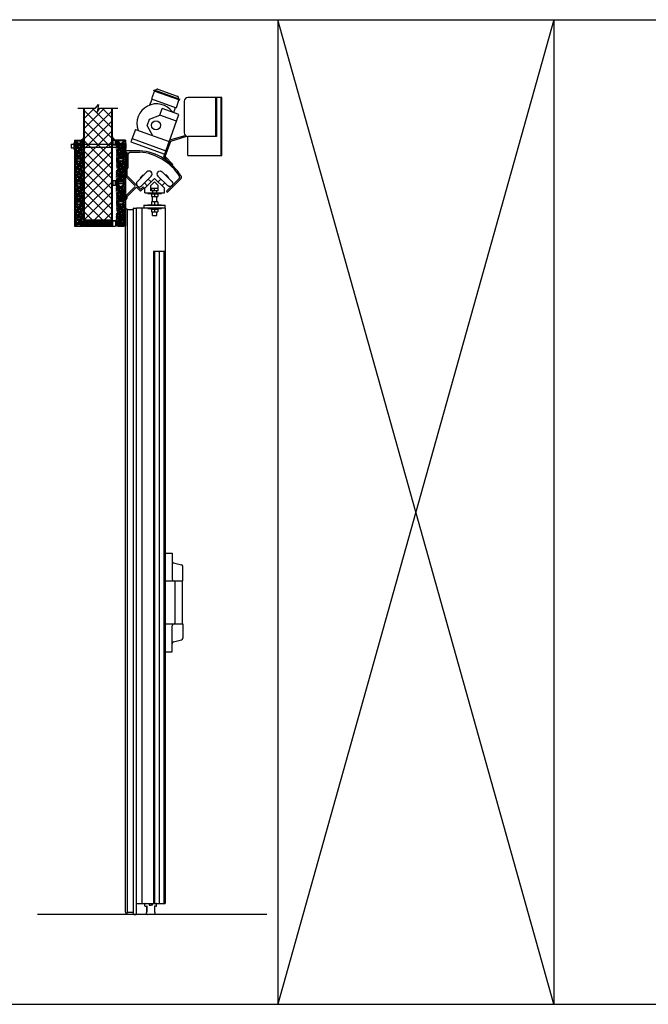
# Model space of a CAD drawing. Units: inches. Extents: x -254 to 1370, y -234 to 178.
# Drawn here: x 192 to 279, y -234 to -96 of the extents above; entities that cross this region are included whole.
import ezdxf

# ---------------------------------------------------------------- set-up
doc = ezdxf.new("R2010")
doc.units = ezdxf.units.IN
doc.header["$MEASUREMENT"] = 0
for name, color, linetype in [('A-DRAGON-CHANNEL', 3, 'Continuous'), ('A-DRAGON-DOOR-INTR', 150, 'Continuous'), ('A-DRAGON-GFX-1FIN', 9, 'Continuous'), ('A-DRAGON-INTR', 150, 'Continuous'), ('A-DRAGON-SCREW-HIDDEN', 1, 'Continuous'), ('A-DRAGON-SECTION', 4, 'Continuous'), ('A-DRAGON-WALL-PATT', 9, 'Continuous'), ('A-DRAGON-WALL-REFG', 2, 'Continuous')]:
    doc.layers.add(name, color=color, linetype=linetype)
pattern_1 = [(258.0128, (291.31882, -85.876357), (-1.214100514, -5.897114456), [0.067268, -6.659544]), (214.9697, (291.304848, -85.942158), (4.9461550513, 3.4330092006), [0.115434, -11.4279625]), (162.5104, (291.210255, -86.008318), (7.080125168, -2.263145797), [0.081394, -8.058016]), (297.2737, (291.10388, -86.214071), (-4.566989096, 8.91025317), [0.105119, -10.406779]), (322.8337, (291.15205, -86.307504), (-5.1650669016, 3.9461483926), [0.1030775, -10.2046865]), (27.2737, (291.23419, -86.369776), (-8.91025317, -4.566989096), [0.105119, -10.406779]), (67.6942, (291.327623, -86.321607), (-3.129170704, -7.5801247006), [0.1390145, -13.7624245]), (102.2553, (291.380386, -86.192994), (-2.468905484, 11.2762805004), [0.131244, -12.9931605]), (151.4296, (291.352527, -86.064741), (-6.71410394, 3.629160917), [0.105475, -10.4420365]), (205.2364, (291.259896, -86.0143), (5.013138014, 2.316991201), [0.120416, -5.9003815]), (252.3974, (291.150973, -86.065639), (-2.4461575853, -7.76313813), [0.155724, -15.4166875]), (168.8141, (291.535062, -85.9709), (-4.531089518, 0.848074311), [0.0531505, -5.261922]), (201.4692, (291.482921, -85.96059), (6.1291663594, 2.383970742), [0.1011185, -10.0107555]), (255, (291.38882, -85.9976), (0.2500001, -0.4330128), [0.0707105, -0.636396]), (233.1986, (291.32851, -85.96314), (1.66506306, 2.11602591), [0.038079, -3.7698075]), (321.8014, (291.3057, -85.99363), (-1.18301273, 1.04903825), [0.0538515, -2.638731]), (60.9638, (291.34802, -86.02693), (0.79903663, 1.616025985), [0.0874645, -2.8280115]), (191.5651, (291.39047, -85.95046), (1.1160252, 0.0669881), [0.0632455, -1.5178935]), (46.3895, (291.05455, -86.13863), (3.580129793, 3.7990354985), [0.0886, -8.7714225]), (100.3462, (291.115662, -86.07448), (1.017951784, -5.763139457), [0.0743305, -7.358704]), (323.1986, (291.34047, -85.863857), (-2.11602591, 1.66506306), [0.0761575, -3.731729]), (13.6105, (291.40145, -85.909478), (-5.080126148, -1.200965601), [0.0886, -8.7714225]), (9.444, (291.20955, -86.407097), (-2.665063307, -0.38397679), [0.08544, -4.186562]), (324.7751, (291.29383, -86.393078), (-4.915060983, 3.513143155), [0.071589, -7.0873215]), (96.8014, (291.5948, -86.29437), (-0.383973955, 2.665063724), [0.0761575, -3.731729]), (47.354, (291.58578, -86.218748), (-4.629167373, -4.982048932), [0.0838155, -8.297712]), (99.444, (291.382623, -86.41687), (0.38397679, -2.665063307), [0.04272, -4.229282]), (131.3099, (291.56882, -86.30937), (-1.43301186, 1.48205173), [0.025495, -2.5240145]), (195.9638, (291.55199, -86.29022), (1.54903786, 0.31698828), [0.1030775, -1.958475]), (216.009, (291.452886, -86.318568), (4.080127082, 2.933012344), [0.095525, -9.4569615]), (333.6901, (291.37052, -86.0659), (-0.93301317, 0.61602488), [0.072111, -1.7306645]), (23.1572, (291.435159, -86.097863), (7.861217657, 3.3839709744), [0.125897, -12.4637815]), (90.9454, (291.55091, -86.048353), (0.017949277, -4.031089087), [0.051478, -5.096337]), (120, (291.55006, -85.9969), (-0.6830127, 0.1830127), [0.03, -0.47]), (150.2564, (291.436726, -86.310578), (3.482049207, -2.031091255), [0.069462, -6.87676]), (78.0128, (291.376415, -86.276116), (1.214100514, 5.897114456), [0.134536, -6.592276]), (30, (291.40436, -86.1445), (0.1830127, 0.6830127), [0.13, -0.37]), (355.3048, (291.51694, -86.079514), (-6.080126685, 0.531094077), [0.079057, -7.826637]), (284.0546, (291.59573, -86.085985), (0.56698738, -1.982050835), [0.072801, -3.567254]), (237.646, (291.613412, -86.156607), (-5.727237592, -9.0801293106), [0.1185325, -11.734737]), (205.4261, (291.54998, -86.256738), (-5.8791640666, -2.816989689), [0.1253995, -12.414537])]
pattern_2 = [(258.0128, (291.31882, -79.876357), (-1.214100514, -5.897114456), [0.067268, -6.659544]), (214.9697, (291.304848, -79.942158), (4.9461550513, 3.4330092006), [0.115434, -11.4279625]), (162.5104, (291.210255, -80.008318), (7.080125168, -2.263145797), [0.081394, -8.058016]), (297.2737, (291.10388, -80.214071), (-4.566989096, 8.91025317), [0.105119, -10.406779]), (322.8337, (291.15205, -80.307504), (-5.1650669016, 3.9461483926), [0.1030775, -10.2046865]), (27.2737, (291.23419, -80.369776), (-8.91025317, -4.566989096), [0.105119, -10.406779]), (67.6942, (291.327623, -80.321607), (-3.129170704, -7.5801247006), [0.1390145, -13.7624245]), (102.2553, (291.380386, -80.192994), (-2.468905484, 11.2762805004), [0.131244, -12.9931605]), (151.4296, (291.352527, -80.064741), (-6.71410394, 3.629160917), [0.105475, -10.4420365]), (205.2364, (291.259896, -80.0143), (5.013138014, 2.316991201), [0.120416, -5.9003815]), (252.3974, (291.150973, -80.065639), (-2.4461575853, -7.76313813), [0.155724, -15.4166875]), (168.8141, (291.535062, -79.9709), (-4.531089518, 0.848074311), [0.0531505, -5.261922]), (201.4692, (291.482921, -79.96059), (6.1291663594, 2.383970742), [0.1011185, -10.0107555]), (255, (291.38882, -79.9976), (0.2500001, -0.4330128), [0.0707105, -0.636396]), (233.1986, (291.32851, -79.96314), (1.66506306, 2.11602591), [0.038079, -3.7698075]), (321.8014, (291.3057, -79.99363), (-1.18301273, 1.04903825), [0.0538515, -2.638731]), (60.9638, (291.34802, -80.02693), (0.79903663, 1.616025985), [0.0874645, -2.8280115]), (191.5651, (291.39047, -79.95046), (1.1160252, 0.0669881), [0.0632455, -1.5178935]), (46.3895, (291.05455, -80.13863), (3.580129793, 3.7990354985), [0.0886, -8.7714225]), (100.3462, (291.115662, -80.07448), (1.017951784, -5.763139457), [0.0743305, -7.358704]), (323.1986, (291.34047, -79.863857), (-2.11602591, 1.66506306), [0.0761575, -3.731729]), (13.6105, (291.40145, -79.909478), (-5.080126148, -1.200965601), [0.0886, -8.7714225]), (9.444, (291.20955, -80.407097), (-2.665063307, -0.38397679), [0.08544, -4.186562]), (324.7751, (291.29383, -80.393078), (-4.915060983, 3.513143155), [0.071589, -7.0873215]), (96.8014, (291.5948, -80.29437), (-0.383973955, 2.665063724), [0.0761575, -3.731729]), (47.354, (291.58578, -80.218748), (-4.629167373, -4.982048932), [0.0838155, -8.297712]), (99.444, (291.382623, -80.41687), (0.38397679, -2.665063307), [0.04272, -4.229282]), (131.3099, (291.56882, -80.30937), (-1.43301186, 1.48205173), [0.025495, -2.5240145]), (195.9638, (291.55199, -80.29022), (1.54903786, 0.31698828), [0.1030775, -1.958475]), (216.009, (291.452886, -80.318568), (4.080127082, 2.933012344), [0.095525, -9.4569615]), (333.6901, (291.37052, -80.0659), (-0.93301317, 0.61602488), [0.072111, -1.7306645]), (23.1572, (291.435159, -80.097863), (7.861217657, 3.3839709744), [0.125897, -12.4637815]), (90.9454, (291.55091, -80.048353), (0.017949277, -4.031089087), [0.051478, -5.096337]), (120, (291.55006, -79.9969), (-0.6830127, 0.1830127), [0.03, -0.47]), (150.2564, (291.436726, -80.310578), (3.482049207, -2.031091255), [0.069462, -6.87676]), (78.0128, (291.376415, -80.276116), (1.214100514, 5.897114456), [0.134536, -6.592276]), (30, (291.40436, -80.1445), (0.1830127, 0.6830127), [0.13, -0.37]), (355.3048, (291.51694, -80.079514), (-6.080126685, 0.531094077), [0.079057, -7.826637]), (284.0546, (291.59573, -80.085985), (0.56698738, -1.982050835), [0.072801, -3.567254]), (237.646, (291.613412, -80.156607), (-5.727237592, -9.0801293106), [0.1185325, -11.734737]), (205.4261, (291.54998, -80.256738), (-5.8791640666, -2.816989689), [0.1253995, -12.414537])]
pattern_3 = [(281.9872, (114.301502, -85.876357), (1.214100514, -5.897114456), [0.067268, -6.659544]), (325.0303, (114.315473, -85.942158), (-4.9461550513, 3.4330092006), [0.115434, -11.4279625]), (17.4896, (114.410066, -86.008318), (-7.080125168, -2.263145797), [0.081394, -8.058016]), (242.7263, (114.516441, -86.214071), (4.566989096, 8.91025317), [0.105119, -10.406779]), (217.1663, (114.468271, -86.307504), (5.1650669016, 3.9461483926), [0.1030775, -10.2046865]), (152.7263, (114.38613, -86.369776), (8.91025317, -4.566989096), [0.105119, -10.406779]), (112.3058, (114.292698, -86.321607), (3.129170704, -7.5801247006), [0.1390145, -13.7624245]), (77.7447, (114.239935, -86.192994), (2.468905484, 11.2762805004), [0.131244, -12.9931605]), (28.5704, (114.267794, -86.064741), (6.71410394, 3.629160917), [0.105475, -10.4420365]), (334.7636, (114.360425, -86.0143), (-5.013138014, 2.316991201), [0.120416, -5.9003815]), (287.6026, (114.469348, -86.065639), (2.4461575853, -7.76313813), [0.155724, -15.4166875]), (11.1859, (114.08526, -85.9709), (4.531089518, 0.848074311), [0.0531505, -5.261922]), (338.5308, (114.1374, -85.96059), (-6.1291663594, 2.383970742), [0.1011185, -10.0107555]), (285, (114.2315, -85.9976), (-0.2500001, -0.4330128), [0.0707105, -0.636396]), (306.8014, (114.29181, -85.96314), (-1.66506306, 2.11602591), [0.038079, -3.7698075]), (218.1986, (114.31462, -85.99363), (1.18301273, 1.04903825), [0.0538515, -2.638731]), (119.0362, (114.2723, -86.02693), (-0.79903663, 1.616025985), [0.0874645, -2.8280115]), (348.4349, (114.22985, -85.95046), (-1.1160252, 0.0669881), [0.0632455, -1.5178935]), (133.6105, (114.565771, -86.13863), (-3.580129793, 3.7990354985), [0.0886, -8.7714225]), (79.6538, (114.50466, -86.07448), (-1.017951784, -5.763139457), [0.0743305, -7.358704]), (216.8014, (114.27985, -85.863857), (2.11602591, 1.66506306), [0.0761575, -3.731729]), (166.3895, (114.21887, -85.909478), (5.080126148, -1.200965601), [0.0886, -8.7714225]), (170.556, (114.41077, -86.407097), (2.665063307, -0.38397679), [0.08544, -4.186562]), (215.2249, (114.32649, -86.393078), (4.915060983, 3.513143155), [0.071589, -7.0873215]), (83.1986, (114.02552, -86.29437), (0.383973955, 2.665063724), [0.0761575, -3.731729]), (132.646, (114.03454, -86.218748), (4.629167373, -4.982048932), [0.0838155, -8.297712]), (80.556, (114.2377, -86.41687), (-0.38397679, -2.665063307), [0.04272, -4.229282]), (48.6901, (114.0515, -86.30937), (1.43301186, 1.48205173), [0.025495, -2.5240145]), (344.0362, (114.06833, -86.29022), (-1.54903786, 0.31698828), [0.1030775, -1.958475]), (323.991, (114.167435, -86.318568), (-4.080127082, 2.933012344), [0.095525, -9.4569615]), (206.3099, (114.2498, -86.0659), (0.93301317, 0.61602488), [0.072111, -1.7306645]), (156.8428, (114.185163, -86.097863), (-7.861217657, 3.3839709744), [0.125897, -12.4637815]), (89.0546, (114.06941, -86.048353), (-0.017949277, -4.031089087), [0.051478, -5.096337]), (60, (114.07026, -85.9969), (0.6830127, 0.1830127), [0.03, -0.47]), (29.7436, (114.183595, -86.310578), (-3.482049207, -2.031091255), [0.069462, -6.87676]), (101.9872, (114.243906, -86.276116), (-1.214100514, 5.897114456), [0.134536, -6.592276]), (150, (114.21596, -86.1445), (-0.1830127, 0.6830127), [0.13, -0.37]), (184.6952, (114.10338, -86.079514), (6.080126685, 0.531094077), [0.079057, -7.826637]), (255.9454, (114.02459, -86.085985), (-0.56698738, -1.982050835), [0.072801, -3.567254]), (302.354, (114.00691, -86.156607), (5.727237592, -9.0801293106), [0.1185325, -11.734737]), (334.5739, (114.070342, -86.256738), (5.8791640666, -2.816989689), [0.1253995, -12.414537])]

# ---------------------------------------------------------------- blocks, each defined once
blk = doc.blocks.new('roller rail')
for p, q in [((3.29, 0.24), (5.07, 2.02)), ((4.96, 2.62), (4.82, 2.47)), ((5.07, 2.23), (4.82, 2.47)), ((5.45, 2.12), (4.96, 2.62)), ((4.99, 1.66), (5.45, 2.12)), ((6.2, 0.24), (4.99, 1.45)), ((0, 0.2), (3.19, 0.2)), ((0, 0), (0, 0.2)), ((0, 0), (3.19, 0)), ((3.44, 0.1), (4.64, 1.31)), ((6.06, 0.1), (4.85, 1.31)), ((6.31, 0.2), (6.48, 0.2)), ((6.31, 0), (6.58, 0)), ((6.58, 0), (6.58, 0.1))]:
    blk.add_line(p, q)
for centre, radius, start, end in [((5.1, 1.56), 0.15, 135, 225), ((4.96, 2.12), 0.15, 315, 45), ((3.19, 0.35), 0.15, 270, 315), ((3.19, 0.35), 0.35, 270, 315), ((4.75, 1.2), 0.15, 45, 135), ((6.31, 0.35), 0.35, 225, 270), ((6.31, 0.35), 0.15, 225, 270), ((6.48, 0.1), 0.1, 0, 90)]:
    blk.add_arc(centre, radius, start, end)
blk = doc.blocks.new('wheel1')
for p, q in [((-1.4, 0.57), (-0.04, 1.93)), ((-0.99, 1.12), (-0.59, 1.52)), ((-0.59, 1.52), (-0.52, 1.45)), ((-0.99, 1.12), (-0.92, 1.05)), ((-0.82, -0.02), (0.55, 1.35)), ((-0.79, 1.32), (-0.72, 1.25)), ((0, 0), (-0.4, 0.4)), ((0.53, 0.53), (0.13, 0.93))]:
    blk.add_line(p, q)
for centre, start, end in [((0.25, 1.64), 315, 135), ((-1.11, 0.28), 135, 315)]:
    blk.add_arc(centre, 0.412, start, end)
blk = doc.blocks.new('A$C632F5389')
for p, q in [((2, 9.03), (0, 9.03)), ((0, 9.03), (0, 8.83)), ((0, 8.83), (0.2, 8.83)), ((0.4, 6.72), (0.4, 8.58)), ((0.65, 8.83), (2, 8.83)), ((2.7, 3.79), (4.07, 5.17)), ((3.19, 4.28), (3.72, 4.81)), ((3.57, 4.17), (4.07, 4.67)), ((3.57, 3.42), (3.57, 4.17)), ((5.45, 3.79), (4.07, 5.17)), ((4.57, 4.17), (4.07, 4.67)), ((4.57, 3.42), (4.57, 4.17)), ((5.77, 3.42), (7.51, 5.17)), ((5.91, 3.28), (7.77, 5.14)), ((2.7, 3.17), (2.7, 3.79)), ((2.7, 3.17), (5.45, 3.17)), ((3.12, 3.08), (3.12, 3.17)), ((3.12, 3.08), (5.03, 3.08)), ((3.55, 3.08), (3.55, 3.01)), ((3.55, 3.01), (4.6, 3.01)), ((3.76, 3.42), (3.57, 3.42)), ((3.62, 3.82), (4.52, 3.82)), ((3.62, 3.82), (3.62, 3.42)), ((3.62, 3.01), (3.62, 2.63)), ((3.76, 3.42), (3.76, 3.17)), ((4.39, 3.42), (3.76, 3.42)), ((4.07, 3.42), (4.07, 3.82)), ((4.07, 3.01), (4.07, 2.63)), ((4.57, 3.42), (4.39, 3.42)), ((4.39, 3.17), (4.39, 3.42)), ((4.52, 3.82), (4.52, 3.42)), ((4.52, 3.01), (4.52, 2.63)), ((4.6, 3.08), (4.6, 3.01)), ((5.03, 3.17), (5.03, 3.08)), ((5.45, 3.17), (5.45, 3.79)), ((2.57, 1.42), (2.57, 1.04)), ((2.57, 1.42), (5.57, 1.42)), ((3.12, 1.5), (5.03, 1.5)), ((3.12, 1.42), (3.12, 1.5)), ((3.62, 2.63), (4.52, 2.63)), ((3.62, 1.88), (3.62, 1.5)), ((4.52, 1.88), (3.62, 1.88)), ((3.76, 1.88), (3.76, 2.63)), ((4.07, 1.88), (4.07, 1.5)), ((4.39, 1.88), (4.39, 2.63)), ((4.52, 1.88), (4.52, 1.5)), ((5.03, 1.5), (5.03, 1.42)), ((5.57, 1.04), (5.57, 1.42)), ((5.57, 1.04), (2.57, 1.04)), ((3.12, 0.96), (3.12, 1.04)), ((3.12, 0.96), (5.03, 0.96)), ((3.55, 0.96), (3.55, 0.88)), ((3.55, 0.88), (4.6, 0.88)), ((3.62, 0.88), (3.62, 0.5)), ((3.62, 0.5), (4.52, 0.5)), ((3.76, 0), (3.76, 0.5)), ((3.76, 0), (4.39, 0)), ((4.07, 0.88), (4.07, 0.5)), ((4.39, 0), (4.39, 0.5)), ((4.52, 0.88), (4.52, 0.5)), ((4.6, 0.96), (4.6, 0.88)), ((5.03, 1.04), (5.03, 0.96))]:
    blk.add_line(p, q)
for centre, radius, start, end in [((0.65, 8.58), 0.25, 90, 180), ((1.4, 1.58), 7.48, 31.1167, 85.4074), ((1.4, 1.57), 7.29, 32.4189, 85.251), ((0.21, 6.72), 0.188, 270, 0), ((7.34, 5.34), 0.25, 315, 32.2158), ((7.59, 5.31), 0.25, 315, 30.9304), ((5.84, 3.35), 0.1, 135, 315)]:
    blk.add_arc(centre, radius, start, end)
at = {"rotation": 270}
blk.add_blockref('roller rail', (0, 8.83), dxfattribs=at)
blk.add_blockref('wheel1', (3.05, 4.14))
at = {"xscale": -1}
blk.add_blockref('wheel1', (5.09, 4.15), dxfattribs=at)
blk = doc.blocks.new('A$C0C3A757F')
for p, q in [((3.28, 10.4), (2.88, 9.28)), ((3.19, 10.43), (3.23, 10.55)), ((3.19, 10.43), (6.78, 9.15)), ((3.23, 10.55), (6.82, 9.27)), ((3.44, 10.48), (3.44, 10.48)), ((3.76, 10.63), (6.46, 9.66)), ((2.64, 8.44), (2.94, 9.26)), ((2.88, 9.28), (6.29, 8.06)), ((6.69, 9.18), (6.29, 8.06)), ((6.62, 9.34), (6.62, 9.34)), ((6.78, 9.15), (6.82, 9.27)), ((7.44, 8.97), (7.44, 4.54)), ((12.69, 9.47), (7.94, 9.47)), ((11.81, 9.47), (11.81, 4.04)), ((11.94, 9.47), (11.94, 4.04)), ((12.56, 1.38), (12.56, 9.47)), ((12.69, 1.38), (12.69, 9.47)), ((2.6, 6.46), (4, 7.03)), ((4, 7.03), (4.33, 7.97)), ((6.35, 6.18), (4, 7.03)), ((6.69, 7.13), (4.33, 7.97)), ((4.71, 1.59), (6.69, 7.13)), ((5.98, 7.38), (6.23, 8.08)), ((2.26, 5.52), (2.6, 6.46)), ((2.26, 5.52), (2.99, 4.2)), ((0.63, 5.04), (0, 3.28)), ((0.63, 5.04), (5.34, 3.36)), ((5.44, 3.56), (7.57, 4.2)), ((0, 3.28), (4.71, 1.59)), ((0.17, 3.75), (4.88, 2.06)), ((4.56, 1.19), (5.44, 3.56)), ((4.78, 1.23), (5.58, 3.41)), ((5.58, 3.41), (7.77, 4.07)), ((11.94, 4.04), (7.94, 4.04)), ((7.94, 1.38), (7.94, 4.04)), ((7.94, 1.38), (12.69, 1.38)), ((5.69, 0), (4.56, 1.19)), ((5.82, 0.13), (4.78, 1.23)), ((5.69, 0), (5.82, 0.13))]:
    blk.add_line(p, q)
blk.add_circle((3.49, 5.61), 0.625)
for centre, radius, start, end in [((3.67, 10.39), 0.25, 70.3213, 160.3213), ((6.38, 9.43), 0.25, 340.3213, 70.3213), ((3.57, 5.85), 2.75, 35.2245, 199.8425), ((7.94, 8.97), 0.5, 90, 180), ((7.94, 4.54), 0.5, 180, 270)]:
    blk.add_arc(centre, radius, start, end)
blk = doc.blocks.new('Face Casing - Backup Casing')
at = {"layer": 'A-DRAGON-DOOR-INTR'}
for p, q in [((-6, 1.25), (0, 1.25)), ((-6, 1.25), (-6, 0)), ((-6, 1.25), (0, 1.25)), ((-6, 1.25), (-6, 0)), ((-6, 1.25), (0, 1.25)), ((-6, 1.25), (-6, 0)), ((-6, 0), (-5.5, 0)), ((-6, 0), (-5.5, 0)), ((-6, 0), (-5.5, 0)), ((-5.88, 1.12), (-5.75, 1.12)), ((-5.88, 1.12), (-5.88, 0.12)), ((-5.88, 1.12), (-5.75, 1.12)), ((-5.88, 1.12), (-5.88, 0.12)), ((-5.88, 1.12), (-5.75, 1.12)), ((-5.88, 1.12), (-5.88, 0.12)), ((-5.75, 0.12), (-5.88, 0.12)), ((-5.75, 0.12), (-5.88, 0.12)), ((-5.75, 0.12), (-5.88, 0.12)), ((-5.75, 0.88), (-5.75, 1.12)), ((-5.75, 0.88), (-5.75, 1.12)), ((-5.75, 0.88), (-5.75, 1.12)), ((-5.62, 0.88), (-5.75, 0.88)), ((-5.62, 0.88), (-5.75, 0.88)), ((-5.62, 0.88), (-5.75, 0.88)), ((-5.62, 0.38), (-5.75, 0.38)), ((-5.75, 0.38), (-5.75, 0.12)), ((-5.62, 0.38), (-5.75, 0.38)), ((-5.75, 0.38), (-5.75, 0.12)), ((-5.62, 0.38), (-5.75, 0.38)), ((-5.75, 0.38), (-5.75, 0.12)), ((-5.62, 1.12), (-5.62, 0.88)), ((-5.62, 1.12), (-3.5, 1.12)), ((-5.62, 1.12), (-5.62, 0.88)), ((-5.62, 1.12), (-3.5, 1.12)), ((-5.62, 1.12), (-5.62, 0.88)), ((-5.62, 1.12), (-3.5, 1.12)), ((-5.62, 0.12), (-5.62, 0.38)), ((-5.62, 0.12), (-5.62, 0.38)), ((-5.62, 0.12), (-5.62, 0.38)), ((-5.5, 0.12), (-5.62, 0.12)), ((-5.5, 0.12), (-5.62, 0.12)), ((-5.5, 0.12), (-5.62, 0.12)), ((-5.5, 0), (-5.5, 0.12)), ((-5.5, 0), (-5.5, 0.12)), ((-5.5, 0), (-5.5, 0.12)), ((-3.5, 1.12), (-3.5, 0)), ((-3.5, 1.12), (-3.5, 0)), ((-3.5, 1.12), (-3.5, 0)), ((-3.5, 0), (-3, 0)), ((-3.5, 0), (-3, 0)), ((-3.5, 0), (-3, 0)), ((-3.37, 1.12), (-3.37, 0.12)), ((-3.37, 1.12), (-3.25, 1.12)), ((-3.37, 1.12), (-3.37, 0.12)), ((-3.37, 1.12), (-3.25, 1.12)), ((-3.37, 1.12), (-3.37, 0.12)), ((-3.37, 1.12), (-3.25, 1.12)), ((-3.25, 0.12), (-3.37, 0.12)), ((-3.25, 0.12), (-3.37, 0.12)), ((-3.25, 0.12), (-3.37, 0.12)), ((-3.25, 0.88), (-3.25, 1.12)), ((-3.25, 0.88), (-3.25, 1.12)), ((-3.25, 0.88), (-3.25, 1.12)), ((-3.12, 0.88), (-3.25, 0.88)), ((-3.12, 0.88), (-3.25, 0.88)), ((-3.12, 0.88), (-3.25, 0.88)), ((-3.12, 0.38), (-3.25, 0.38)), ((-3.25, 0.38), (-3.25, 0.12)), ((-3.12, 0.38), (-3.25, 0.38)), ((-3.25, 0.38), (-3.25, 0.12)), ((-3.12, 0.38), (-3.25, 0.38)), ((-3.25, 0.38), (-3.25, 0.12)), ((-3.12, 1.12), (-3.12, 0.88)), ((-3.12, 1.12), (-0.36, 1.12)), ((-3.12, 1.12), (-3.12, 0.88)), ((-3.12, 1.12), (-0.36, 1.12)), ((-3.12, 1.12), (-3.12, 0.88)), ((-3.12, 1.12), (-0.36, 1.12)), ((-3.12, 0.12), (-3.12, 0.38)), ((-3.12, 0.12), (-3.12, 0.38)), ((-3.12, 0.12), (-3.12, 0.38)), ((-3, 0.12), (-3.12, 0.12)), ((-3, 0.12), (-3.12, 0.12)), ((-3, 0.12), (-3.12, 0.12)), ((-3, 0), (-3, 0.12)), ((-3, 0), (-3, 0.12)), ((-3, 0), (-3, 0.12)), ((-0.36, 0.12), (-0.48, 0.12)), ((-0.48, 0.12), (-0.48, 0)), ((-0.36, 0.12), (-0.48, 0.12)), ((-0.48, 0.12), (-0.48, 0)), ((-0.36, 0.12), (-0.48, 0.12)), ((-0.48, 0.12), (-0.48, 0)), ((-0.48, 0), (0, 0)), ((-0.48, 0), (0, 0)), ((-0.48, 0), (0, 0)), ((-0.36, 1.12), (-0.36, 0.12)), ((-0.36, 1.12), (-0.36, 0.12)), ((-0.36, 1.12), (-0.36, 0.12)), ((-0.22, 1.02), (-0.23, 1.02)), ((-0.23, 1.02), (-0.23, 0.23)), ((-0.22, 1.02), (-0.23, 1.02)), ((-0.23, 1.02), (-0.23, 0.23)), ((-0.22, 1.02), (-0.23, 1.02)), ((-0.23, 1.02), (-0.23, 0.23)), ((-0.22, 0.23), (-0.23, 0.23)), ((-0.22, 0.23), (-0.23, 0.23)), ((-0.22, 0.23), (-0.23, 0.23)), ((-0.06, 1.02), (-0.14, 1.02)), ((-0.06, 1.02), (-0.14, 1.02)), ((-0.06, 1.02), (-0.14, 1.02)), ((-0.06, 0.23), (-0.14, 0.23)), ((-0.06, 0.23), (-0.14, 0.23)), ((-0.06, 0.23), (-0.14, 0.23)), ((-0.06, 0.88), (-0.06, 1.02)), ((-0.06, 0.88), (-0.06, 1.02)), ((-0.06, 0.88), (-0.06, 1.02)), ((0, 0.88), (-0.06, 0.88)), ((0, 0.88), (-0.06, 0.88)), ((0, 0.88), (-0.06, 0.88)), ((0, 0.38), (-0.06, 0.38)), ((-0.06, 0.38), (-0.06, 0.23)), ((0, 0.38), (-0.06, 0.38)), ((-0.06, 0.38), (-0.06, 0.23)), ((0, 0.38), (-0.06, 0.38)), ((-0.06, 0.38), (-0.06, 0.23)), ((0, 1.25), (0, 0.88)), ((0, 1.25), (0, 0.88)), ((0, 1.25), (0, 0.88)), ((0, 0.38), (0, 0)), ((0, 0.38), (0, 0)), ((0, 0.38), (0, 0))]:
    blk.add_line(p, q, dxfattribs=at)
for centre, start, end in [((-0.18, 1.07), 313.9455, 226.0545), ((-0.18, 1.07), 313.9455, 226.0545), ((-0.18, 1.07), 313.9455, 226.0545), ((-0.18, 0.18), 133.9455, 46.0545), ((-0.18, 0.18), 133.9455, 46.0545), ((-0.18, 0.18), 133.9455, 46.0545)]:
    blk.add_arc(centre, 0.0625, start, end, dxfattribs=at)
blk = doc.blocks.new('A$C4C671529')
at = {"layer": 'A-DRAGON-CHANNEL'}
for p, q in [((0, 1), (0, 0)), ((0.62, 0), (0.98, 0.35)), ((0.98, 0.35), (3.33, 0.35)), ((0, 0), (0.62, 0))]:
    blk.add_line(p, q, dxfattribs=at)
blk = doc.blocks.new('A$C570B1187')
at = {"layer": 'A-DRAGON-CHANNEL'}
for p, q in [((0.18, 0.12), (0.06, 0.12)), ((0.18, 0), (0.18, 0.12)), ((0.62, 0), (0.62, 0.12)), ((0.74, 0.12), (0.62, 0.12)), ((0, 0), (0.8, 0))]:
    blk.add_line(p, q, dxfattribs=at)
blk = doc.blocks.new('A$C32F91B67')
for p, q in [((0, 0.37), (0.69, 0.37)), ((0, 0.37), (0, 0)), ((0.69, 0), (0.69, 0.37)), ((0.69, 0), (0, 0))]:
    blk.add_line(p, q)

msp = doc.modelspace()

# ---------------------------------------------------------------- hatches: boundary and pattern name
at = {"layer": 'A-DRAGON-WALL-PATT'}
h = msp.add_hatch(dxfattribs=at)
h.set_pattern_fill('ANSI37', color=256, scale=8, style=0)
h.set_pattern_definition([(45, (291.6974, -82.659), (-0.707107, 0.707107), []), (135, (291.6974, -82.659), (-0.707107, -0.707107), [])])
h.paths.add_polyline_path([(204.49, -108.66), (202.82, -108.66), (202.41, -109.2), (202.6, -108.13), (202.19, -108.66), (200.68, -108.66), (200.68, -113.74), (204.49, -113.74)])
edge = h.paths.add_edge_path()
edge.add_line((204.49, -114.12), (200.68, -114.12))
edge.add_line((200.68, -114.12), (200.68, -124.27))
edge.add_line((200.68, -124.27), (201.68, -124.27))
edge.add_ellipse((201.74, -124.32), major_axis=(0.125, 0), ratio=0.4, start_angle=61.045, end_angle=118.955, ccw=False)
edge.add_line((201.8, -124.27), (204.49, -124.27))
edge.add_line((204.49, -124.27), (204.49, -114.12))
h.paths.add_polyline_path([(204.49, -113.74), (200.68, -113.74), (200.68, -114.12), (204.49, -114.12)])
h = msp.add_hatch(dxfattribs=at)
h.set_pattern_fill('GRAVEL', color=256, scale=0.5, angle=30, style=0)
h.set_pattern_definition([(281.9872, (114.301502, -79.876357), (1.214100514, -5.897114456), [0.067268, -6.659544]), (325.0303, (114.315473, -79.942158), (-4.9461550513, 3.4330092006), [0.115434, -11.4279625]), (17.4896, (114.410066, -80.008318), (-7.080125168, -2.263145797), [0.081394, -8.058016]), (242.7263, (114.516441, -80.214071), (4.566989096, 8.91025317), [0.105119, -10.406779]), (217.1663, (114.468271, -80.307504), (5.1650669016, 3.9461483926), [0.1030775, -10.2046865]), (152.7263, (114.38613, -80.369776), (8.91025317, -4.566989096), [0.105119, -10.406779]), (112.3058, (114.292698, -80.321607), (3.129170704, -7.5801247006), [0.1390145, -13.7624245]), (77.7447, (114.239935, -80.192994), (2.468905484, 11.2762805004), [0.131244, -12.9931605]), (28.5704, (114.267794, -80.064741), (6.71410394, 3.629160917), [0.105475, -10.4420365]), (334.7636, (114.360425, -80.0143), (-5.013138014, 2.316991201), [0.120416, -5.9003815]), (287.6026, (114.469348, -80.065639), (2.4461575853, -7.76313813), [0.155724, -15.4166875]), (11.1859, (114.08526, -79.9709), (4.531089518, 0.848074311), [0.0531505, -5.261922]), (338.5308, (114.1374, -79.96059), (-6.1291663594, 2.383970742), [0.1011185, -10.0107555]), (285, (114.2315, -79.9976), (-0.2500001, -0.4330128), [0.0707105, -0.636396]), (306.8014, (114.29181, -79.96314), (-1.66506306, 2.11602591), [0.038079, -3.7698075]), (218.1986, (114.31462, -79.99363), (1.18301273, 1.04903825), [0.0538515, -2.638731]), (119.0362, (114.2723, -80.02693), (-0.79903663, 1.616025985), [0.0874645, -2.8280115]), (348.4349, (114.22985, -79.95046), (-1.1160252, 0.0669881), [0.0632455, -1.5178935]), (133.6105, (114.565771, -80.13863), (-3.580129793, 3.7990354985), [0.0886, -8.7714225]), (79.6538, (114.50466, -80.07448), (-1.017951784, -5.763139457), [0.0743305, -7.358704]), (216.8014, (114.27985, -79.863857), (2.11602591, 1.66506306), [0.0761575, -3.731729]), (166.3895, (114.21887, -79.909478), (5.080126148, -1.200965601), [0.0886, -8.7714225]), (170.556, (114.41077, -80.407097), (2.665063307, -0.38397679), [0.08544, -4.186562]), (215.2249, (114.32649, -80.393078), (4.915060983, 3.513143155), [0.071589, -7.0873215]), (83.1986, (114.02552, -80.29437), (0.383973955, 2.665063724), [0.0761575, -3.731729]), (132.646, (114.03454, -80.218748), (4.629167373, -4.982048932), [0.0838155, -8.297712]), (80.556, (114.2377, -80.41687), (-0.38397679, -2.665063307), [0.04272, -4.229282]), (48.6901, (114.0515, -80.30937), (1.43301186, 1.48205173), [0.025495, -2.5240145]), (344.0362, (114.06833, -80.29022), (-1.54903786, 0.31698828), [0.1030775, -1.958475]), (323.991, (114.167435, -80.318568), (-4.080127082, 2.933012344), [0.095525, -9.4569615]), (206.3099, (114.2498, -80.0659), (0.93301317, 0.61602488), [0.072111, -1.7306645]), (156.8428, (114.185163, -80.097863), (-7.861217657, 3.3839709744), [0.125897, -12.4637815]), (89.0546, (114.06941, -80.048353), (-0.017949277, -4.031089087), [0.051478, -5.096337]), (60, (114.07026, -79.9969), (0.6830127, 0.1830127), [0.03, -0.47]), (29.7436, (114.183595, -80.310578), (-3.482049207, -2.031091255), [0.069462, -6.87676]), (101.9872, (114.243906, -80.276116), (-1.214100514, 5.897114456), [0.134536, -6.592276]), (150, (114.21596, -80.1445), (-0.1830127, 0.6830127), [0.13, -0.37]), (184.6952, (114.10338, -80.079514), (6.080126685, 0.531094077), [0.079057, -7.826637]), (255.9454, (114.02459, -80.085985), (-0.56698738, -1.982050835), [0.072801, -3.567254]), (302.354, (114.00691, -80.156607), (5.727237592, -9.0801293106), [0.1185325, -11.734737]), (334.5739, (114.070342, -80.256738), (5.8791640666, -2.816989689), [0.1253995, -12.414537])])
h.paths.add_polyline_path([(200.5, -113.6), (200.5, -115.6), (199.37, -115.6), (199.37, -113.48), (200.37, -113.48), (200.37, -113.6)])
h = msp.add_hatch(dxfattribs=at)
h.set_pattern_fill('GRAVEL', color=256, scale=0.5, angle=30, style=0)
h.set_pattern_definition(pattern_2)
h.paths.add_polyline_path([(205.12, -113.6), (205.12, -115.6), (206.25, -115.6), (206.25, -113.48), (205.25, -113.48), (205.25, -113.6)])
h = msp.add_hatch(dxfattribs=at)
h.set_pattern_fill('GRAVEL', color=256, scale=0.5, angle=30, style=0)
h.set_pattern_definition([(281.9872, (114.301502, -79.876357), (1.214100514, -5.897114456), [0.067268, -6.659544]), (325.0303, (114.315473, -79.942158), (-4.9461550513, 3.4330092006), [0.115434, -11.4279625]), (17.4896, (114.410066, -80.008318), (-7.080125168, -2.263145797), [0.081394, -8.058016]), (242.7263, (114.516441, -80.214071), (4.566989096, 8.91025317), [0.105119, -10.406779]), (217.1663, (114.468271, -80.307504), (5.1650669016, 3.9461483926), [0.1030775, -10.2046865]), (152.7263, (114.38613, -80.369776), (8.91025317, -4.566989096), [0.105119, -10.406779]), (112.3058, (114.292698, -80.321607), (3.129170704, -7.5801247006), [0.1390145, -13.7624245]), (77.7447, (114.239935, -80.192994), (2.468905484, 11.2762805004), [0.131244, -12.9931605]), (28.5704, (114.267794, -80.064741), (6.71410394, 3.629160917), [0.105475, -10.4420365]), (334.7636, (114.360425, -80.0143), (-5.013138014, 2.316991201), [0.120416, -5.9003815]), (287.6026, (114.469348, -80.065639), (2.4461575853, -7.76313813), [0.155724, -15.4166875]), (11.1859, (114.08526, -79.9709), (4.531089518, 0.848074311), [0.0531505, -5.261922]), (338.5308, (114.1374, -79.96059), (-6.1291663594, 2.383970742), [0.1011185, -10.0107555]), (285, (114.2315, -79.9976), (-0.2500001, -0.4330128), [0.0707105, -0.636396]), (306.8014, (114.29181, -79.96314), (-1.66506306, 2.11602591), [0.038079, -3.7698075]), (218.1986, (114.31462, -79.99363), (1.18301273, 1.04903825), [0.0538515, -2.638731]), (119.0362, (114.2723, -80.02693), (-0.79903663, 1.616025985), [0.0874645, -2.8280115]), (348.4349, (114.22985, -79.95046), (-1.1160252, 0.0669881), [0.0632455, -1.5178935]), (133.6105, (114.565771, -80.13863), (-3.580129793, 3.7990354985), [0.0886, -8.7714225]), (79.6538, (114.50466, -80.07448), (-1.017951784, -5.763139457), [0.0743305, -7.358704]), (216.8014, (114.27985, -79.863857), (2.11602591, 1.66506306), [0.0761575, -3.731729]), (166.3895, (114.21887, -79.909478), (5.080126148, -1.200965601), [0.0886, -8.7714225]), (170.556, (114.41077, -80.407097), (2.665063307, -0.38397679), [0.08544, -4.186562]), (215.2249, (114.32649, -80.393078), (4.915060983, 3.513143155), [0.071589, -7.0873215]), (83.1986, (114.02552, -80.29437), (0.383973955, 2.665063724), [0.0761575, -3.731729]), (132.646, (114.03454, -80.218748), (4.629167373, -4.982048932), [0.0838155, -8.297712]), (80.556, (114.2377, -80.41687), (-0.38397679, -2.665063307), [0.04272, -4.229282]), (48.6901, (114.0515, -80.30937), (1.43301186, 1.48205173), [0.025495, -2.5240145]), (344.0362, (114.06833, -80.29022), (-1.54903786, 0.31698828), [0.1030775, -1.958475]), (323.991, (114.167435, -80.318568), (-4.080127082, 2.933012344), [0.095525, -9.4569615]), (206.3099, (114.2498, -80.0659), (0.93301317, 0.61602488), [0.072111, -1.7306645]), (156.8428, (114.185163, -80.097863), (-7.861217657, 3.3839709744), [0.125897, -12.4637815]), (89.0546, (114.06941, -80.048353), (-0.017949277, -4.031089087), [0.051478, -5.096337]), (60, (114.07026, -79.9969), (0.6830127, 0.1830127), [0.03, -0.47]), (29.7436, (114.183595, -80.310578), (-3.482049207, -2.031091255), [0.069462, -6.87676]), (101.9872, (114.243906, -80.276116), (-1.214100514, 5.897114456), [0.134536, -6.592276]), (150, (114.21596, -80.1445), (-0.1830127, 0.6830127), [0.13, -0.37]), (184.6952, (114.10338, -80.079514), (6.080126685, 0.531094077), [0.079057, -7.826637]), (255.9454, (114.02459, -80.085985), (-0.56698738, -1.982050835), [0.072801, -3.567254]), (302.354, (114.00691, -80.156607), (5.727237592, -9.0801293106), [0.1185325, -11.734737]), (334.5739, (114.070342, -80.256738), (5.8791640666, -2.816989689), [0.1253995, -12.414537])])
h.paths.add_polyline_path([(200.5, -116.1), (200.5, -118.62), (200.37, -118.62), (200.37, -118.74), (199.37, -118.74), (199.37, -115.98), (200.37, -115.98), (200.37, -116.1)])
h = msp.add_hatch(dxfattribs=at)
h.set_pattern_fill('GRAVEL', color=256, scale=0.5, angle=30, style=0)
h.set_pattern_definition(pattern_2)
h.paths.add_polyline_path([(205.12, -116.1), (205.12, -118.62), (205.25, -118.62), (205.25, -118.74), (206.25, -118.74), (206.25, -115.98), (205.25, -115.98), (205.25, -116.1)])
h = msp.add_hatch(dxfattribs=at)
h.set_pattern_fill('GRAVEL', color=256, scale=0.5, angle=30, style=0)
h.set_pattern_definition(pattern_3)
h.paths.add_polyline_path([(200.5, -119.6), (200.5, -121.6), (199.37, -121.6), (199.37, -119.48), (200.37, -119.48), (200.37, -119.6)])
h = msp.add_hatch(dxfattribs=at)
h.set_pattern_fill('GRAVEL', color=256, scale=0.5, angle=30, style=0)
h.set_pattern_definition(pattern_1)
h.paths.add_polyline_path([(205.12, -119.6), (205.12, -121.6), (206.25, -121.6), (206.25, -119.48), (205.25, -119.48), (205.25, -119.6)])
h = msp.add_hatch(dxfattribs=at)
h.set_pattern_fill('GRAVEL', color=256, scale=0.5, angle=30, style=0)
h.set_pattern_definition(pattern_3)
h.paths.add_polyline_path([(200.5, -122.1), (200.5, -124.62), (200.37, -124.62), (200.37, -124.74), (199.37, -124.74), (199.37, -121.98), (200.37, -121.98), (200.37, -122.1)])
h = msp.add_hatch(dxfattribs=at)
h.set_pattern_fill('GRAVEL', color=256, scale=0.5, angle=30, style=0)
h.set_pattern_definition(pattern_1)
h.paths.add_polyline_path([(205.12, -122.1), (205.12, -124.62), (205.25, -124.62), (205.25, -124.74), (206.25, -124.74), (206.25, -121.98), (205.25, -121.98), (205.25, -122.1)])
h = msp.add_hatch(dxfattribs=at)
h.set_pattern_fill('ANSI31', color=256, style=0)
h.set_pattern_definition([(135, (114.36327, -86.48937), (0.08838835, 0.08838835), [])])
h.paths.add_polyline_path([(200.58, -125.12), (204.58, -125.12), (204.58, -124.37), (200.58, -124.37)])

# ---------------------------------------------------------------- linework, layer by layer
for p, q in [((189.15, -96.32), (1369.59, -96.32)), ((227.64, -96.32), (227.64, -233.63)), ((266.13, -233.63), (227.64, -96.32)), ((266.13, -96.32), (227.64, -233.63)), ((266.13, -96.32), (266.13, -233.63)), ((206.37, -220.8), (206.37, -122.88)), ((207.52, -122.84), (206.68, -122.84)), ((206.68, -220.85), (206.68, -122.84)), ((207.52, -221.07), (207.52, -122.61)), ((207.55, -122.58), (207.86, -122.58)), ((211.9, -122.58), (207.9, -122.58)), ((207.9, -221.07), (207.9, -122.58)), ((208.65, -122.58), (208.65, -219.58)), ((211.9, -122.58), (211.9, -219.58)), ((210.29, -128.58), (210.29, -219.58)), ((210.29, -128.58), (211.9, -128.58)), ((210.44, -128.58), (210.44, -219.58)), ((211.74, -128.58), (211.74, -219.58)), ((211.9, -170.71), (212.9, -170.71)), ((212.9, -170.71), (212.9, -174.33)), ((213.08, -172.07), (214.21, -172.35)), ((214.4, -174.58), (214.4, -172.59)), ((211.9, -174.58), (214.4, -174.58)), ((213.27, -174.58), (213.27, -180.58)), ((214.27, -174.58), (214.27, -180.58)), ((211.9, -180.58), (214.4, -180.58)), ((212.9, -184.46), (212.9, -180.83)), ((214.4, -180.58), (214.4, -182.57)), ((213.08, -183.1), (214.21, -182.82)), ((211.9, -184.46), (212.9, -184.46)), ((207.9, -219.58), (211.9, -219.58)), ((209.09, -219.92), (209.09, -219.61)), ((209.7, -219.61), (209.7, -219.8)), ((210.09, -219.61), (210.09, -219.8)), ((210.7, -219.92), (210.7, -219.61)), ((207.52, -220.85), (206.68, -220.85)), ((209.12, -219.96), (209.32, -219.96)), ((209.35, -219.92), (209.35, -220.8)), ((209.35, -220.8), (209.35, -219.92)), ((209.73, -219.83), (209.9, -219.83)), ((210.06, -219.83), (209.9, -219.83)), ((210.44, -219.92), (210.44, -220.8)), ((210.67, -219.96), (210.47, -219.96)), ((226.08, -221.11), (194.09, -221.11)), ((207.55, -221.11), (207.86, -221.11)), ((189.15, -233.63), (718.21, -233.63))]:
    msp.add_line(p, q)
for centre, radius, start, end in [((206.53, -122.88), 0.156, 17.5057, 180), ((207.55, -122.61), 0.031, 90, 180), ((207.86, -122.61), 0.031, 0, 90), ((213.15, -171.82), 0.25, 180, 255.9638), ((214.15, -172.59), 0.25, 0, 75.9638), ((213.15, -174.33), 0.25, 180, 270), ((213.15, -180.83), 0.25, 90, 180), ((214.15, -182.57), 0.25, 284.0362, 0), ((213.15, -183.34), 0.25, 104.0362, 180), ((209.12, -219.61), 0.031, 90, 180), ((209.67, -219.61), 0.031, 0, 90), ((210.12, -219.61), 0.031, 90, 180), ((210.67, -219.61), 0.031, 0, 90), ((206.53, -220.8), 0.156, 180, 342.4943), ((207.55, -221.07), 0.031, 180, 270), ((207.86, -221.07), 0.031, 270, 0), ((209.12, -219.92), 0.031, 180, 270), ((209.4, -220.95), 0.156, 107.5057, 270.1805), ((209.32, -219.92), 0.031, 270, 0), ((209.73, -219.8), 0.031, 180, 270), ((210.06, -219.8), 0.031, 270, 0), ((210.39, -220.95), 0.156, 270, 72.4943), ((210.47, -219.92), 0.031, 180, 270), ((210.67, -219.92), 0.031, 270, 0)]:
    msp.add_arc(centre, radius, start, end)
at = {"layer": 'A-DRAGON-CHANNEL'}
for p, q in [((205.08, -113.11), (205.02, -113.11)), ((205.02, -113.11), (205.02, -113.61)), ((205.08, -113.61), (205.02, -113.61)), ((205.08, -113.61), (205.08, -113.11)), ((205.08, -118.75), (205.02, -118.75)), ((205.02, -118.75), (205.02, -119.25)), ((205.08, -119.25), (205.02, -119.25)), ((205.08, -119.25), (205.08, -118.75)), ((205.08, -124.58), (205.02, -124.58)), ((205.02, -124.58), (205.02, -125.08)), ((205.08, -125.08), (205.08, -124.58)), ((200.27, -125.14), (199.47, -125.14)), ((199.53, -125.01), (199.66, -125.01)), ((199.66, -125.14), (199.66, -125.01)), ((200.09, -125.14), (200.09, -125.01)), ((200.09, -125.01), (200.22, -125.01)), ((205.08, -125.08), (205.02, -125.08))]:
    msp.add_line(p, q, dxfattribs=at)
at = {"layer": 'A-DRAGON-CHANNEL', "color": 1}
msp.add_line((205.56, -124.87), (205.93, -124.87), dxfattribs=at)
at = {"layer": 'A-DRAGON-CHANNEL', "color": 1, "extrusion": (0, 0, -1)}
msp.add_ellipse((205.75, -124.92), major_axis=(-0.188, 0), ratio=0.4, start_param=3.141593, end_param=6.283185, dxfattribs=at)
at = {"layer": 'A-DRAGON-GFX-1FIN'}
msp.add_line((211.09, -128.58), (211.09, -219.58), dxfattribs=at)
at = {"layer": 'A-DRAGON-INTR'}
for p, q in [((198.81, -113.68), (198.81, -114.18)), ((198.81, -113.68), (199.19, -113.68)), ((199.19, -113.49), (199.19, -114.37)), ((199.19, -113.49), (199.25, -113.49)), ((206.37, -113.74), (199.25, -113.74)), ((198.81, -114.18), (199.19, -114.18)), ((199.19, -114.37), (199.25, -114.37)), ((206.37, -114.12), (199.25, -114.12)), ((200.58, -124.37), (200.58, -125.12)), ((200.58, -124.37), (204.58, -124.37)), ((204.58, -124.37), (204.58, -125.12)), ((200.58, -125.12), (204.58, -125.12))]:
    msp.add_line(p, q, dxfattribs=at)
msp.add_ellipse((206.37, -113.93), major_axis=(0, 0.438), ratio=0.292571, start_param=3.141593, end_param=6.283185, dxfattribs=at)
at = {"layer": 'A-DRAGON-SCREW-HIDDEN', "color": 1}
for p, q in [((205.56, -124.87), (205.56, -124.92)), ((205.75, -124.09), (205.68, -124.22)), ((205.68, -124.87), (205.68, -124.22)), ((205.68, -124.44), (205.81, -124.51)), ((205.68, -124.49), (205.81, -124.57)), ((205.68, -124.56), (205.81, -124.63)), ((205.68, -124.61), (205.81, -124.68)), ((205.68, -124.67), (205.81, -124.74)), ((205.68, -124.72), (205.81, -124.79)), ((205.68, -124.77), (205.81, -124.85)), ((205.68, -124.83), (205.76, -124.87)), ((205.75, -124.09), (205.81, -124.22)), ((205.81, -124.22), (205.81, -124.87)), ((205.93, -124.87), (205.93, -124.92))]:
    msp.add_line(p, q, dxfattribs=at)
at = {"layer": 'A-DRAGON-SECTION'}
msp.add_lwpolyline([(199.75, -108.66), (202.19, -108.66), (202.6, -108.13), (202.41, -109.2), (202.82, -108.66), (205.29, -108.66)], dxfattribs=at)
at = {"layer": 'A-DRAGON-WALL-PATT', "color": 1}
for p, q in [((200.68, -124.27), (200.68, -108.66)), ((204.49, -124.27), (204.49, -108.66)), ((204.49, -124.27), (200.68, -124.27)), ((204.49, -124.27), (200.68, -124.27))]:
    msp.add_line(p, q, dxfattribs=at)
at = {"layer": 'A-DRAGON-WALL-PATT'}
for centre, radius, start, end in [((200.01, -112.53), 0.587, 282.6468, 345.8645), ((200.01, -112.53), 0.647, 297.6679, 331.6656), ((200.01, -112.53), 0.693, 304.2911, 325.1941), ((205.15, -112.53), 0.587, 194.1355, 257.3532), ((205.15, -112.53), 0.647, 208.3344, 242.3321), ((205.15, -112.53), 0.693, 214.8059, 235.7089), ((200.53, -125.06), 0.0588, 36.3432, 126.8856), ((200.53, -125.08), 0.0588, 36.3432, 126.8856), ((200.53, -125.1), 0.0588, 36.3432, 126.8856), ((200.53, -125.12), 0.0588, 36.3432, 126.8856), ((200.53, -125.15), 0.0588, 36.3432, 126.8856)]:
    msp.add_arc(centre, radius, start, end, dxfattribs=at)
at = {"layer": 'A-DRAGON-WALL-REFG'}
for p, q in [((200.58, -124.37), (200.58, -108.66)), ((204.58, -124.37), (204.58, -108.66))]:
    msp.add_line(p, q, dxfattribs=at)

# ---------------------------------------------------------------- block references
for name, p in [('A$C0C3A757F', (207.15, -116.65)), ('A$C632F5389', (206.37, -123.62))]:
    msp.add_blockref(name, p)
at = {"xscale": -1, "rotation": 90}
for p in [(204.99, -113.11), (204.99, -118.75)]:
    msp.add_blockref('A$C32F91B67', p, dxfattribs=at)
at = {"rotation": 90}
msp.add_blockref('A$C32F91B67', (204.99, -125.1), dxfattribs=at)
at = {"layer": 'A-DRAGON-CHANNEL', "xscale": -1}
for name, p in [('A$C4C671529', (206.2, -124.72)), ('A$C570B1187', (206.14, -125.14))]:
    msp.add_blockref(name, p, dxfattribs=at)
at = {"layer": 'A-DRAGON-INTR', "xscale": -1, "rotation": 90}
for p in [(200.5, -119.1), (200.5, -125.1)]:
    msp.add_blockref('Face Casing - Backup Casing', p, dxfattribs=at)
at = {"layer": 'A-DRAGON-INTR', "rotation": 270}
for p in [(205.12, -119.1), (205.12, -125.1)]:
    msp.add_blockref('Face Casing - Backup Casing', p, dxfattribs=at)

doc.saveas('drawing.dxf')
